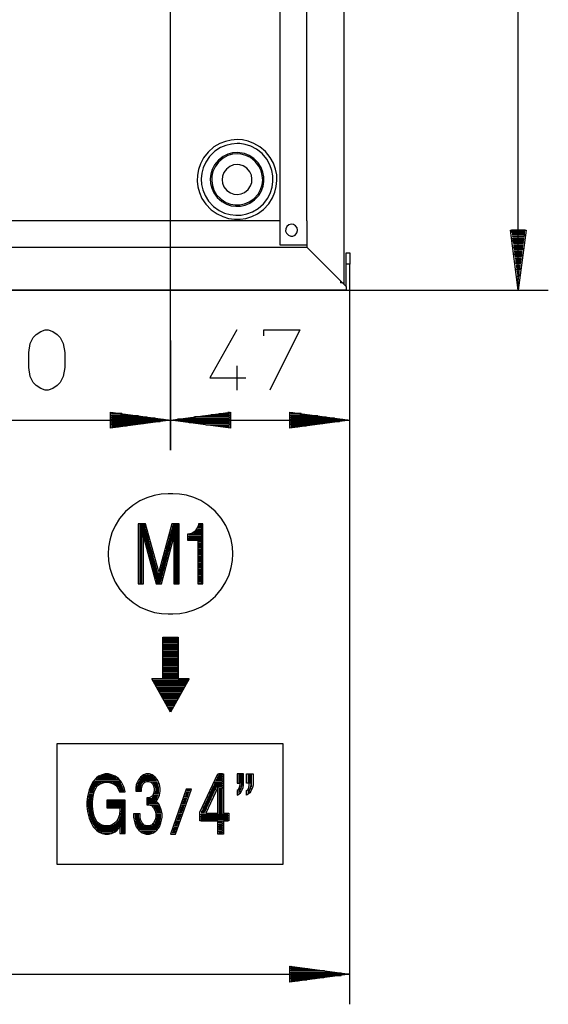
# Model space of a CAD drawing. Extents: x 6 to 342, y 30 to 267.
# Drawn here: x 109 to 145, y 30 to 98 of the extents above; entities that cross this region are included whole.
import ezdxf

# ---------------------------------------------------------------- set-up
doc = ezdxf.new("R2010")
doc.units = 0
doc.header["$MEASUREMENT"] = 0
doc.layers.add('LIVELLO_1_0', color=160, linetype='CONTINUOUS')

msp = doc.modelspace()

# ---------------------------------------------------------------- linework, layer by layer
at = {"layer": 'LIVELLO_1_0', "color": 7}
for p, q in [((143.094797, 79.558968), (143.094797, 222.677881)), ((131.033518, 80.083312), (131.033518, 220.857837)), ((126.60657, 82.689871), (126.60657, 219.562309)), ((128.442117, 84.371077), (128.442117, 214.487683)), ((119.002555, 76.072876), (119.002555, 102.879853)), ((126.60657, 84.371077), (19.147668, 84.371077)), ((128.442117, 84.371077), (128.442117, 82.689871)), ((143.572976, 83.7234), (142.632121, 83.7234)), ((142.663127, 83.491889), (143.542315, 83.491889)), ((143.511309, 83.260723), (142.693788, 83.260723)), ((128.442117, 82.689871), (126.60657, 82.689871)), ((128.442117, 82.689871), (128.442117, 82.551034)), ((143.449642, 82.797702), (142.755455, 82.797702)), ((142.755455, 82.720532), (143.434484, 82.720532)), ((143.434484, 82.643707), (142.770958, 82.643707)), ((106.709766, 82.551034), (128.442117, 82.551034)), ((128.442117, 82.551034), (130.771346, 80.206302)), ((143.387975, 82.335026), (142.817122, 82.335026)), ((142.817122, 82.257856), (143.372472, 82.257856)), ((143.372472, 82.180686), (142.83297, 82.180686)), ((131.172011, 79.820795), (131.172011, 81.379012)), ((131.434182, 79.558968), (131.434182, 81.379012)), ((131.434182, 30.07844), (131.434182, 81.379012)), ((131.434182, 68.484364), (131.434182, 81.379012)), ((143.326308, 81.87235), (142.879134, 81.87235)), ((142.879134, 81.79518), (143.310805, 81.79518)), ((143.310805, 81.718009), (142.894637, 81.718009)), ((142.894637, 81.641184), (143.295302, 81.641184)), ((142.940457, 81.332503), (143.249137, 81.332503)), ((143.249137, 81.255333), (142.956304, 81.255333)), ((142.956304, 81.178163), (143.233634, 81.178163)), ((143.002469, 80.869827), (143.18747, 80.869827)), ((143.18747, 80.792657), (143.017971, 80.792657)), ((143.017971, 80.715831), (143.171967, 80.715831)), ((130.771346, 80.206302), (130.909839, 80.083312)), ((130.909839, 80.083312), (130.771346, 80.083312)), ((130.909839, 80.083312), (131.033518, 80.083312)), ((131.172011, 79.820795), (130.909839, 80.083312)), ((131.033518, 79.959977), (131.033518, 80.083312)), ((143.064136, 80.407151), (143.125803, 80.407151)), ((143.125803, 80.32998), (143.079294, 80.32998)), ((143.079294, 80.25281), (143.1103, 80.25281)), ((131.172011, 79.558968), (14.597731, 79.558968)), ((14.597731, 79.558968), (145.177357, 79.558968)), ((131.172011, 79.820795), (131.172011, 79.558968)), ((131.172011, 79.558968), (131.434182, 79.558968)), ((119.002555, 68.484364), (119.002555, 76.072876)), ((119.002555, 76.072876), (119.002555, 68.484364)), ((123.599002, 74.314499), (123.599002, 72.648796)), ((97.918054, 70.56658), (119.002555, 70.56658)), ((119.002555, 70.56658), (131.434182, 70.56658)), ((114.915294, 70.165571), (115.963981, 70.165571)), ((114.915294, 70.088401), (115.393473, 70.088401)), ((123.090161, 70.165571), (122.04113, 70.165571)), ((123.090161, 70.088401), (122.611982, 70.088401)), ((127.346921, 70.165571), (128.395608, 70.165571)), ((127.346921, 70.088401), (127.8251, 70.088401)), ((119.156896, 65.460948), (118.84856, 65.460948)), ((117.198014, 63.379077), (116.843169, 63.379077)), ((117.213517, 63.301907), (116.843169, 63.301907)), ((117.244179, 63.224737), (116.843169, 63.224737)), ((117.260026, 63.147567), (116.843169, 63.147567)), ((117.275184, 63.070741), (116.843169, 63.070741)), ((117.305846, 62.993571), (116.843169, 62.993571)), ((117.321349, 62.916401), (116.843169, 62.916401)), ((117.35201, 62.839231), (116.843169, 62.839231)), ((119.018058, 62.839231), (119.526899, 62.839231)), ((119.04872, 62.916401), (119.526899, 62.916401)), ((119.064567, 62.993571), (119.526899, 62.993571)), ((119.095228, 63.070741), (119.526899, 63.070741)), ((119.110731, 63.147567), (119.526899, 63.147567)), ((119.12589, 63.224737), (119.526899, 63.224737)), ((119.156896, 63.301907), (119.526899, 63.301907)), ((119.172399, 63.379077), (119.526899, 63.379077)), ((117.367858, 62.762061), (116.843169, 62.762061)), ((117.38336, 62.68489), (116.843169, 62.68489)), ((117.414022, 62.60772), (116.843169, 62.60772)), ((117.429525, 62.530895), (116.843169, 62.530895)), ((117.444683, 62.45338), (116.843169, 62.45338)), ((117.044019, 62.376554), (116.843169, 62.376554)), ((117.044019, 62.299384), (116.843169, 62.299384)), ((117.044019, 62.222214), (116.843169, 62.222214)), ((117.044019, 62.145044), (116.843169, 62.145044)), ((117.213517, 62.376554), (117.475689, 62.376554)), ((117.244179, 62.299384), (117.491192, 62.299384)), ((117.260026, 62.222214), (117.50635, 62.222214)), ((117.275184, 62.145044), (117.537356, 62.145044)), ((118.833057, 62.145044), (119.079725, 62.145044)), ((118.863718, 62.222214), (119.095228, 62.222214)), ((118.879221, 62.299384), (119.110731, 62.299384)), ((118.894724, 62.376554), (119.141393, 62.376554)), ((118.925385, 62.45338), (119.526899, 62.45338)), ((118.940888, 62.530895), (119.526899, 62.530895)), ((118.956391, 62.60772), (119.526899, 62.60772)), ((118.987397, 62.68489), (119.526899, 62.68489)), ((119.002555, 62.762061), (119.526899, 62.762061)), ((119.310891, 62.376554), (119.526899, 62.376554)), ((119.310891, 62.299384), (119.526899, 62.299384)), ((119.310891, 62.222214), (119.526899, 62.222214)), ((119.310891, 62.145044), (119.526899, 62.145044)), ((117.044019, 62.067874), (116.843169, 62.067874)), ((117.044019, 61.990704), (116.843169, 61.990704)), ((117.044019, 61.913534), (116.843169, 61.913534)), ((117.044019, 61.836708), (116.843169, 61.836708)), ((117.044019, 61.759193), (116.843169, 61.759193)), ((117.044019, 61.682368), (116.843169, 61.682368)), ((117.044019, 61.605197), (116.843169, 61.605197)), ((117.044019, 61.528027), (116.843169, 61.528027)), ((117.044019, 61.450857), (116.843169, 61.450857)), ((117.305846, 62.067874), (117.552859, 62.067874)), ((117.321349, 61.990704), (117.583521, 61.990704)), ((117.336852, 61.913534), (117.599023, 61.913534)), ((117.367858, 61.836708), (117.614526, 61.836708)), ((117.38336, 61.759193), (117.645532, 61.759193)), ((117.414022, 61.682368), (117.660691, 61.682368)), ((117.429525, 61.605197), (117.676194, 61.605197)), ((117.444683, 61.528027), (117.707199, 61.528027)), ((117.475689, 61.450857), (117.722358, 61.450857)), ((118.647711, 61.450857), (118.894724, 61.450857)), ((118.663213, 61.528027), (118.910227, 61.528027)), ((118.694219, 61.605197), (118.925385, 61.605197)), ((118.709378, 61.682368), (118.956391, 61.682368)), ((118.724881, 61.759193), (118.971894, 61.759193)), ((118.755887, 61.836708), (118.987397, 61.836708)), ((118.771389, 61.913534), (119.018058, 61.913534)), ((118.786892, 61.990704), (119.033217, 61.990704)), ((118.817554, 62.067874), (119.04872, 62.067874)), ((119.310891, 62.067874), (119.526899, 62.067874)), ((119.310891, 61.990704), (119.526899, 61.990704)), ((119.310891, 61.913534), (119.526899, 61.913534)), ((119.310891, 61.836708), (119.526899, 61.836708)), ((119.310891, 61.759193), (119.526899, 61.759193)), ((119.310891, 61.682368), (119.526899, 61.682368)), ((119.310891, 61.605197), (119.526899, 61.605197)), ((119.310891, 61.528027), (119.526899, 61.528027)), ((119.310891, 61.450857), (119.526899, 61.450857)), ((117.044019, 61.373687), (116.843169, 61.373687)), ((117.044019, 61.296861), (116.843169, 61.296861)), ((117.044019, 61.219347), (116.843169, 61.219347)), ((117.044019, 61.142521), (116.843169, 61.142521)), ((117.044019, 61.065351), (116.843169, 61.065351)), ((117.044019, 60.988181), (116.843169, 60.988181)), ((117.044019, 60.911355), (116.843169, 60.911355)), ((117.044019, 60.833841), (116.843169, 60.833841)), ((117.044019, 60.757015), (116.843169, 60.757015)), ((117.491192, 61.373687), (117.753364, 61.373687)), ((117.50635, 61.296861), (117.768867, 61.296861)), ((117.537356, 61.219347), (117.784025, 61.219347)), ((117.552859, 61.142521), (117.815031, 61.142521)), ((117.568018, 61.065351), (117.830534, 61.065351)), ((117.599023, 60.988181), (117.845692, 60.988181)), ((117.614526, 60.911355), (117.876698, 60.911355)), ((117.630029, 60.833841), (117.891857, 60.833841)), ((117.660691, 60.757015), (117.907359, 60.757015)), ((118.463053, 60.757015), (118.709378, 60.757015)), ((118.478212, 60.833841), (118.724881, 60.833841)), ((118.49337, 60.911355), (118.740384, 60.911355)), ((118.524721, 60.988181), (118.771389, 60.988181)), ((118.539879, 61.065351), (118.786892, 61.065351)), ((118.555382, 61.142521), (118.802051, 61.142521)), ((118.586043, 61.219347), (118.833057, 61.219347)), ((118.601546, 61.296861), (118.84856, 61.296861)), ((118.617049, 61.373687), (118.863718, 61.373687)), ((119.310891, 61.373687), (119.526899, 61.373687)), ((119.310891, 61.296861), (119.526899, 61.296861)), ((119.310891, 61.219347), (119.526899, 61.219347)), ((119.310891, 61.142521), (119.526899, 61.142521)), ((119.310891, 61.065351), (119.526899, 61.065351)), ((119.310891, 60.988181), (119.526899, 60.988181)), ((119.310891, 60.911355), (119.526899, 60.911355)), ((119.310891, 60.833841), (119.526899, 60.833841)), ((119.310891, 60.757015), (119.526899, 60.757015)), ((117.044019, 60.679845), (116.843169, 60.679845)), ((117.044019, 60.602675), (116.843169, 60.602675)), ((117.044019, 60.525849), (116.843169, 60.525849)), ((117.044019, 60.448334), (116.843169, 60.448334)), ((117.044019, 60.371509), (116.843169, 60.371509)), ((117.044019, 60.294339), (116.843169, 60.294339)), ((117.044019, 60.217169), (116.843169, 60.217169)), ((117.044019, 60.139998), (116.843169, 60.139998)), ((117.044019, 60.062828), (116.843169, 60.062828)), ((117.676194, 60.679845), (117.938365, 60.679845)), ((117.707199, 60.602675), (117.953524, 60.602675)), ((117.722358, 60.525849), (117.984874, 60.525849)), ((117.737861, 60.448334), (118.000033, 60.448334)), ((117.768867, 60.371509), (118.015535, 60.371509)), ((117.784025, 60.294339), (118.046197, 60.294339)), ((117.799528, 60.217169), (118.0617, 60.217169)), ((117.830534, 60.139998), (118.077203, 60.139998)), ((117.845692, 60.062828), (118.107864, 60.062828)), ((118.262204, 60.062828), (118.524721, 60.062828)), ((118.29321, 60.139998), (118.539879, 60.139998)), ((118.308713, 60.217169), (118.555382, 60.217169)), ((118.323872, 60.294339), (118.586043, 60.294339)), ((118.354877, 60.371509), (118.601546, 60.371509)), ((118.37038, 60.448334), (118.617049, 60.448334)), ((118.385539, 60.525849), (118.647711, 60.525849)), ((118.416545, 60.602675), (118.663213, 60.602675)), ((118.431703, 60.679845), (118.679061, 60.679845)), ((119.310891, 60.679845), (119.526899, 60.679845)), ((119.310891, 60.602675), (119.526899, 60.602675)), ((119.310891, 60.525849), (119.526899, 60.525849)), ((119.310891, 60.448334), (119.526899, 60.448334)), ((119.310891, 60.371509), (119.526899, 60.371509)), ((119.310891, 60.294339), (119.526899, 60.294339)), ((119.310891, 60.217169), (119.526899, 60.217169)), ((119.310891, 60.139998), (119.526899, 60.139998)), ((119.310891, 60.062828), (119.526899, 60.062828)), ((117.044019, 59.986003), (116.843169, 59.986003)), ((117.044019, 59.908488), (116.843169, 59.908488)), ((117.044019, 59.831662), (116.843169, 59.831662)), ((117.044019, 59.754492), (116.843169, 59.754492)), ((117.044019, 59.677322), (116.843169, 59.677322)), ((117.044019, 59.600152), (116.843169, 59.600152)), ((117.044019, 59.522982), (116.843169, 59.522982)), ((117.044019, 59.446156), (116.843169, 59.446156)), ((117.044019, 59.368641), (116.843169, 59.368641)), ((117.86154, 59.986003), (118.49337, 59.986003)), ((117.891857, 59.908488), (118.478212, 59.908488)), ((117.907359, 59.831662), (118.463053, 59.831662)), ((117.923207, 59.754492), (118.431703, 59.754492)), ((117.953524, 59.677322), (118.416545, 59.677322)), ((117.969371, 59.600152), (118.401042, 59.600152)), ((118.000033, 59.522982), (118.37038, 59.522982)), ((118.015535, 59.446156), (118.354877, 59.446156)), ((118.031038, 59.368641), (118.339374, 59.368641)), ((119.310891, 59.986003), (119.526899, 59.986003)), ((119.310891, 59.908488), (119.526899, 59.908488)), ((119.310891, 59.831662), (119.526899, 59.831662)), ((119.310891, 59.754492), (119.526899, 59.754492)), ((119.310891, 59.677322), (119.526899, 59.677322)), ((119.310891, 59.600152), (119.526899, 59.600152)), ((119.310891, 59.522982), (119.526899, 59.522982)), ((119.310891, 59.446156), (119.526899, 59.446156)), ((119.310891, 59.368641), (119.526899, 59.368641)), ((117.044019, 59.291816), (116.843169, 59.291816)), ((116.843169, 59.214301), (117.044019, 59.214301)), ((118.0617, 59.291816), (118.308713, 59.291816)), ((118.077203, 59.214301), (118.29321, 59.214301)), ((119.310891, 59.291816), (119.526899, 59.291816)), ((119.310891, 59.214301), (119.526899, 59.214301)), ((118.84856, 57.132086), (119.156896, 57.132086)), ((118.478212, 52.64416), (117.707199, 52.64416)), ((120.282753, 52.628312), (117.722358, 52.628312)), ((117.753364, 52.551487), (120.252091, 52.551487)), ((120.205927, 52.474316), (117.799528, 52.474316)), ((117.845692, 52.397146), (120.159418, 52.397146)), ((120.113254, 52.319976), (117.891857, 52.319976)), ((117.923207, 52.242806), (120.082248, 52.242806)), ((120.036084, 52.16598), (117.969371, 52.16598)), ((118.015535, 52.088466), (119.98992, 52.088466)), ((119.943411, 52.01164), (118.0617, 52.01164)), ((118.107864, 51.93447), (119.897247, 51.93447)), ((119.866241, 51.8573), (118.13887, 51.8573)), ((118.185034, 51.78013), (119.820076, 51.78013)), ((119.773912, 51.70296), (118.231543, 51.70296)), ((118.277707, 51.625789), (119.727403, 51.625789)), ((119.696742, 51.548964), (118.308713, 51.548964)), ((118.354877, 51.471449), (119.650578, 51.471449)), ((119.604414, 51.394623), (118.401042, 51.394623)), ((118.447206, 51.317453), (119.557905, 51.317453)), ((119.51174, 51.240283), (118.49337, 51.240283)), ((118.524721, 51.163113), (119.480735, 51.163113)), ((119.43457, 51.085943), (118.570885, 51.085943)), ((118.617049, 51.009117), (119.388406, 51.009117)), ((119.341897, 50.931603), (118.663213, 50.931603)), ((118.709378, 50.854777), (119.295733, 50.854777)), ((119.264727, 50.777607), (118.740384, 50.777607)), ((118.786892, 50.700437), (119.218563, 50.700437)), ((119.172399, 50.623611), (118.833057, 50.623611)), ((118.879221, 50.546096), (119.12589, 50.546096)), ((119.095228, 50.469271), (118.910227, 50.469271)), ((118.956391, 50.391756), (119.04872, 50.391756)), ((115.239133, 45.780151), (113.943777, 45.780151)), ((114.036106, 45.857322), (115.146804, 45.857322)), ((114.976961, 45.934492), (114.205949, 45.934492)), ((114.437115, 46.011662), (114.745795, 46.011662)), ((117.938365, 45.733987), (116.935843, 45.733987)), ((116.982007, 45.811157), (117.876698, 45.811157)), ((117.784025, 45.887983), (117.07468, 45.887983)), ((117.182511, 45.965498), (117.676194, 45.965498)), ((117.321349, 46.042323), (117.305846, 46.042323)), ((117.398519, 46.042323), (117.460186, 46.042323)), ((117.537356, 46.042323), (117.552859, 46.042323)), ((123.984508, 46.042323), (123.706833, 46.042323)), ((123.984508, 45.965498), (123.706833, 45.965498)), ((123.984508, 45.887983), (123.706833, 45.887983)), ((123.984508, 45.811157), (123.706833, 45.811157)), ((123.984508, 45.733987), (123.706833, 45.733987)), ((124.354856, 46.042323), (124.647689, 46.042323)), ((124.354856, 45.965498), (124.647689, 45.965498)), ((124.354856, 45.887983), (124.647689, 45.887983)), ((124.354856, 45.811157), (124.647689, 45.811157)), ((124.354856, 45.733987), (124.647689, 45.733987)), ((113.758431, 45.086309), (113.496259, 45.086309)), ((113.820098, 45.163135), (113.526921, 45.163135)), ((113.897268, 45.240649), (113.573429, 45.240649)), ((114.020603, 45.317475), (113.604091, 45.317475)), ((114.174943, 45.394645), (113.650255, 45.394645)), ((115.532311, 45.471815), (113.696764, 45.471815)), ((113.758431, 45.548641), (115.470643, 45.548641)), ((115.393473, 45.626156), (113.820098, 45.626156)), ((113.881765, 45.702981), (115.331462, 45.702981)), ((115.007623, 45.394645), (115.562972, 45.394645)), ((115.161963, 45.317475), (115.609136, 45.317475)), ((115.285297, 45.240649), (115.640142, 45.240649)), ((115.362467, 45.163135), (115.686651, 45.163135)), ((115.424135, 45.086309), (115.717312, 45.086309)), ((116.935843, 45.11697), (116.673671, 45.11697)), ((116.92034, 45.0398), (116.673671, 45.0398)), ((116.951345, 45.194141), (116.689174, 45.194141)), ((116.982007, 45.271311), (116.704332, 45.271311)), ((117.013013, 45.348481), (116.719835, 45.348481)), ((117.090183, 45.425307), (116.765999, 45.425307)), ((117.244179, 45.502477), (116.797005, 45.502477)), ((118.031038, 45.579647), (116.843169, 45.579647)), ((116.874175, 45.656817), (117.984874, 45.656817)), ((117.614526, 45.502477), (118.0617, 45.502477)), ((117.768867, 45.425307), (118.107864, 45.425307)), ((117.830534, 45.348481), (118.13887, 45.348481)), ((117.876698, 45.271311), (118.154373, 45.271311)), ((117.907359, 45.194141), (118.169876, 45.194141)), ((117.938365, 45.11697), (118.185034, 45.11697)), ((117.953524, 45.0398), (118.200537, 45.0398)), ((122.164464, 45.0398), (121.887134, 45.0398)), ((123.984508, 45.656817), (123.706833, 45.656817)), ((123.984508, 45.579647), (123.706833, 45.579647)), ((123.984508, 45.502477), (123.706833, 45.502477)), ((123.984508, 45.425307), (123.706833, 45.425307)), ((123.922841, 45.0398), (123.815009, 45.0398)), ((123.953847, 45.11697), (123.846015, 45.11697)), ((123.96935, 45.194141), (123.876676, 45.194141)), ((123.984508, 45.348481), (123.891835, 45.348481)), ((123.984508, 45.271311), (123.891835, 45.271311)), ((124.354856, 45.656817), (124.647689, 45.656817)), ((124.354856, 45.579647), (124.647689, 45.579647)), ((124.354856, 45.502477), (124.647689, 45.502477)), ((124.354856, 45.425307), (124.647689, 45.425307)), ((124.477846, 45.0398), (124.586022, 45.0398)), ((124.509196, 45.11697), (124.601525, 45.11697)), ((124.524354, 45.194141), (124.632186, 45.194141)), ((124.539857, 45.348481), (124.647689, 45.348481)), ((124.539857, 45.271311), (124.647689, 45.271311)), ((113.326416, 44.469293), (113.573429, 44.469293)), ((113.588588, 44.546463), (113.342263, 44.546463)), ((113.357422, 44.623633), (113.604091, 44.623633)), ((113.619938, 44.700458), (113.37258, 44.700458)), ((113.403931, 44.777629), (113.635097, 44.777629)), ((113.666102, 44.854799), (113.419089, 44.854799)), ((113.696764, 44.931969), (113.434248, 44.931969)), ((113.72777, 45.009139), (113.465598, 45.009139)), ((115.455141, 45.009139), (115.732815, 45.009139)), ((115.485802, 44.931969), (115.763477, 44.931969)), ((115.516808, 44.854799), (115.778979, 44.854799)), ((116.92034, 44.96263), (116.673671, 44.96263)), ((116.92034, 44.88546), (116.673671, 44.88546)), ((117.645532, 44.423128), (117.630029, 44.423128)), ((117.722358, 44.423128), (118.077203, 44.423128)), ((118.123367, 44.499954), (117.799528, 44.499954)), ((117.845692, 44.577124), (118.154373, 44.577124)), ((118.169876, 44.654294), (117.891857, 44.654294)), ((117.923207, 44.73112), (118.185034, 44.73112)), ((118.200537, 44.808634), (117.938365, 44.808634)), ((117.953524, 44.96263), (118.200537, 44.96263)), ((117.953524, 44.88546), (118.200537, 44.88546)), ((120.174577, 44.423128), (119.974417, 44.423128)), ((120.005078, 44.499954), (120.205927, 44.499954)), ((120.236589, 44.577124), (120.036084, 44.577124)), ((120.051587, 44.654294), (120.252091, 44.654294)), ((120.282753, 44.73112), (120.082248, 44.73112)), ((120.113254, 44.808634), (120.313759, 44.808634)), ((120.34442, 44.88546), (120.143915, 44.88546)), ((120.159418, 44.96263), (120.359923, 44.96263)), ((121.871286, 44.423128), (121.593612, 44.423128)), ((121.917795, 44.499954), (121.624618, 44.499954)), ((121.948801, 44.577124), (121.671126, 44.577124)), ((121.979462, 44.654294), (121.701788, 44.654294)), ((122.025627, 44.73112), (121.732794, 44.73112)), ((122.056632, 44.808634), (121.778958, 44.808634)), ((122.087638, 44.88546), (121.809619, 44.88546)), ((122.133458, 44.96263), (121.840625, 44.96263)), ((122.349466, 44.96263), (122.596479, 44.96263)), ((122.349466, 44.88546), (122.596479, 44.88546)), ((122.349466, 44.808634), (122.596479, 44.808634)), ((122.349466, 44.73112), (122.596479, 44.73112)), ((122.349466, 44.654294), (122.596479, 44.654294)), ((122.349466, 44.577124), (122.596479, 44.577124)), ((122.349466, 44.499954), (122.596479, 44.499954)), ((122.349466, 44.423128), (122.596479, 44.423128)), ((123.861174, 44.88546), (123.706833, 44.88546)), ((123.830168, 44.808634), (123.706833, 44.808634)), ((123.7685, 44.73112), (123.706833, 44.73112)), ((123.891835, 44.96263), (123.7685, 44.96263)), ((124.354856, 44.88546), (124.509196, 44.88546)), ((124.354856, 44.808634), (124.477846, 44.808634)), ((124.354856, 44.73112), (124.416523, 44.73112)), ((124.432026, 44.96263), (124.55536, 44.96263)), ((113.526921, 44.160612), (113.280252, 44.160612)), ((113.526921, 44.083786), (113.280252, 44.083786)), ((113.526921, 44.006616), (113.280252, 44.006616)), ((113.526921, 43.929446), (113.280252, 43.929446)), ((113.526921, 43.852276), (113.280252, 43.852276)), ((113.526921, 43.775106), (113.280252, 43.775106)), ((113.542424, 44.237782), (113.295755, 44.237782)), ((113.542424, 43.697936), (113.295755, 43.697936)), ((114.668281, 44.160612), (115.794482, 44.160612)), ((114.668281, 44.083786), (115.794482, 44.083786)), ((114.668281, 44.006616), (115.794482, 44.006616)), ((114.668281, 43.929446), (115.794482, 43.929446)), ((114.668281, 43.852276), (115.794482, 43.852276)), ((114.668281, 43.775106), (115.794482, 43.775106)), ((114.668281, 43.697936), (115.424135, 43.697936)), ((115.794482, 43.697936), (114.668281, 43.697936)), ((117.614526, 43.883282), (118.154373, 43.883282)), ((118.185034, 43.805767), (117.815031, 43.805767)), ((117.876698, 43.728942), (118.21604, 43.728942)), ((119.727403, 43.728942), (119.928252, 43.728942)), ((119.958914, 43.805767), (119.758409, 43.805767)), ((119.789071, 43.883282), (119.98992, 43.883282)), ((120.005078, 43.960107), (119.804574, 43.960107)), ((119.835579, 44.037278), (120.036084, 44.037278)), ((120.066745, 44.114448), (119.866241, 44.114448)), ((119.897247, 44.191618), (120.097751, 44.191618)), ((120.113254, 44.268788), (119.912405, 44.268788)), ((119.943411, 44.345614), (120.143915, 44.345614)), ((121.547792, 43.728942), (121.269773, 43.728942)), ((121.593612, 43.805767), (121.316281, 43.805767)), ((121.624618, 43.883282), (121.347287, 43.883282)), ((121.655623, 43.960107), (121.377949, 43.960107)), ((121.701788, 44.037278), (121.424113, 44.037278)), ((121.732794, 44.114448), (121.455119, 44.114448)), ((121.763455, 44.191618), (121.48578, 44.191618)), ((121.809619, 44.268788), (121.531944, 44.268788)), ((121.840625, 44.345614), (121.56295, 44.345614)), ((122.349466, 44.345614), (122.596479, 44.345614)), ((122.349466, 44.268788), (122.596479, 44.268788)), ((122.349466, 44.191618), (122.596479, 44.191618)), ((122.349466, 44.114448), (122.596479, 44.114448)), ((122.349466, 44.037278), (122.596479, 44.037278)), ((122.349466, 43.960107), (122.596479, 43.960107)), ((122.349466, 43.883282), (122.596479, 43.883282)), ((122.349466, 43.805767), (122.596479, 43.805767)), ((122.349466, 43.728942), (122.596479, 43.728942)), ((113.542424, 43.620766), (113.295755, 43.620766)), ((113.557926, 43.543595), (113.311258, 43.543595)), ((113.573429, 43.466425), (113.326416, 43.466425)), ((113.588588, 43.3896), (113.342263, 43.3896)), ((113.604091, 43.312429), (113.357422, 43.312429)), ((113.619938, 43.235259), (113.37258, 43.235259)), ((113.635097, 43.158089), (113.388428, 43.158089)), ((113.650255, 43.080919), (113.403931, 43.080919)), ((113.681261, 43.003749), (113.434248, 43.003749)), ((115.470643, 43.003749), (115.794482, 43.003749)), ((115.501305, 43.080919), (115.794482, 43.080919)), ((115.532311, 43.158089), (115.794482, 43.158089)), ((115.547469, 43.312429), (115.794482, 43.312429)), ((115.547469, 43.235259), (115.794482, 43.235259)), ((115.562972, 43.466425), (115.794482, 43.466425)), ((115.562972, 43.3896), (115.794482, 43.3896)), ((115.578475, 43.620766), (115.794482, 43.620766)), ((115.578475, 43.543595), (115.794482, 43.543595)), ((116.812508, 43.266265), (116.519331, 43.266265)), ((116.812508, 43.189095), (116.519331, 43.189095)), ((116.812508, 43.111925), (116.519331, 43.111925)), ((116.812508, 43.034755), (116.519331, 43.034755)), ((118.262204, 43.651771), (117.923207, 43.651771)), ((117.969371, 43.574601), (118.277707, 43.574601)), ((118.29321, 43.497431), (118.000033, 43.497431)), ((118.031038, 43.420261), (118.308713, 43.420261)), ((118.323872, 43.343091), (118.046197, 43.343091)), ((118.0617, 43.266265), (118.339374, 43.266265)), ((118.0617, 43.189095), (118.339374, 43.189095)), ((118.0617, 43.111925), (118.339374, 43.111925)), ((118.0617, 43.034755), (118.339374, 43.034755)), ((119.681239, 43.034755), (119.480735, 43.034755)), ((119.51174, 43.111925), (119.712245, 43.111925)), ((119.742906, 43.189095), (119.542402, 43.189095)), ((119.573408, 43.266265), (119.773912, 43.266265)), ((119.789071, 43.343091), (119.588911, 43.343091)), ((119.619572, 43.420261), (119.820076, 43.420261)), ((119.850738, 43.497431), (119.650578, 43.497431)), ((119.681239, 43.574601), (119.881744, 43.574601)), ((119.897247, 43.651771), (119.696742, 43.651771)), ((121.362446, 43.343091), (121.115777, 43.343091)), ((121.40861, 43.420261), (121.13128, 43.420261)), ((121.439616, 43.497431), (121.161941, 43.497431)), ((121.48578, 43.574601), (121.208105, 43.574601)), ((121.516786, 43.651771), (121.239111, 43.651771)), ((122.349466, 43.651771), (122.596479, 43.651771)), ((122.349466, 43.574601), (122.596479, 43.574601)), ((122.349466, 43.497431), (122.596479, 43.497431)), ((122.349466, 43.420261), (122.596479, 43.420261)), ((122.349466, 43.343091), (122.596479, 43.343091)), ((113.712267, 42.926579), (113.450095, 42.926579)), ((113.758431, 42.849753), (113.480756, 42.849753)), ((113.804595, 42.772238), (113.526921, 42.772238)), ((113.866262, 42.695413), (113.557926, 42.695413)), ((113.958936, 42.618243), (113.588588, 42.618243)), ((114.097773, 42.541073), (113.635097, 42.541073)), ((113.681261, 42.464247), (114.359945, 42.464247)), ((115.362467, 42.309907), (113.789437, 42.309907)), ((114.822621, 42.464247), (115.794482, 42.464247)), ((115.069634, 42.541073), (115.794482, 42.541073)), ((115.192969, 42.618243), (115.794482, 42.618243)), ((115.270139, 42.695413), (115.794482, 42.695413)), ((115.347309, 42.772238), (115.794482, 42.772238)), ((115.393473, 42.849753), (115.794482, 42.849753)), ((115.439638, 42.926579), (115.794482, 42.926579)), ((116.828011, 42.957585), (116.534833, 42.957585)), ((116.843169, 42.880414), (116.549992, 42.880414)), ((116.874175, 42.803244), (116.565839, 42.803244)), ((116.904837, 42.726419), (116.580998, 42.726419)), ((116.951345, 42.648904), (116.596501, 42.648904)), ((117.028516, 42.572078), (116.627507, 42.572078)), ((117.120844, 42.494908), (116.658168, 42.494908)), ((116.689174, 42.417738), (118.169876, 42.417738)), ((118.123367, 42.340913), (116.735338, 42.340913)), ((117.676194, 42.494908), (117.691352, 42.494908)), ((117.768867, 42.494908), (118.200537, 42.494908)), ((117.830534, 42.572078), (118.231543, 42.572078)), ((117.907359, 42.648904), (118.262204, 42.648904)), ((117.938365, 42.726419), (118.277707, 42.726419)), ((117.984874, 42.803244), (118.29321, 42.803244)), ((118.015535, 42.880414), (118.308713, 42.880414)), ((118.031038, 42.957585), (118.323872, 42.957585)), ((119.249224, 42.340913), (119.450073, 42.340913)), ((119.465232, 42.417738), (119.264727, 42.417738)), ((119.295733, 42.494908), (119.496238, 42.494908)), ((119.526899, 42.572078), (119.326739, 42.572078)), ((119.3574, 42.648904), (119.557905, 42.648904)), ((119.573408, 42.726419), (119.372903, 42.726419)), ((119.403564, 42.803244), (119.604414, 42.803244)), ((119.63473, 42.880414), (119.43457, 42.880414)), ((119.465232, 42.957585), (119.666081, 42.957585)), ((115.301145, 42.232737), (113.866262, 42.232737)), ((115.254636, 42.155566), (113.928274, 42.155566)), ((115.161963, 42.078396), (114.020603, 42.078396)), ((115.038628, 42.001226), (114.143937, 42.001226)), ((114.329283, 41.9244), (114.853627, 41.9244)), ((115.578475, 42.232737), (115.794482, 42.232737)), ((115.578475, 42.155566), (115.794482, 42.155566)), ((115.578475, 42.078396), (115.794482, 42.078396)), ((115.578475, 42.001226), (115.794482, 42.001226)), ((116.797005, 42.263398), (118.0617, 42.263398)), ((118.000033, 42.186572), (116.858672, 42.186572)), ((116.92034, 42.109058), (117.938365, 42.109058)), ((117.830534, 42.032232), (117.028516, 42.032232)), ((117.136347, 41.955062), (117.722358, 41.955062)), ((119.079725, 41.877892), (119.28023, 41.877892)), ((119.079725, 41.877892), (119.28023, 41.877892)), ((119.310891, 41.955062), (119.110731, 41.955062)), ((119.141393, 42.032232), (119.341897, 42.032232)), ((119.3574, 42.109058), (119.156896, 42.109058)), ((119.187557, 42.186572), (119.388406, 42.186572)), ((119.418723, 42.263398), (119.218563, 42.263398)), ((14.335387, 32.160655), (131.434182, 32.160655)), ((127.362424, 32.700502), (127.346921, 32.700502)), ((131.357357, 32.160655), (127.346921, 32.160655)), ((127.346921, 31.775149), (128.442117, 31.775149)), ((127.346921, 31.698324), (127.840603, 31.698324))]:
    msp.add_line(p, q, dxfattribs=at)
for points in [[(123.614505, 90.000708), (123.213496, 89.970047), (122.812486, 89.877374), (122.411133, 89.723033), (122.010124, 89.491867), (121.609115, 89.137023), (121.28562, 88.736013), (121.069268, 88.335004), (120.946278, 87.933995), (120.868764, 87.532986), (120.853605, 87.131977), (120.899769, 86.730968), (121.007601, 86.329959), (121.177444, 85.92895), (121.439616, 85.527941), (121.825122, 85.126931), (122.226131, 84.849257), (122.62714, 84.663911), (123.028149, 84.540576), (123.429503, 84.479253), (123.830168, 84.479253), (124.231521, 84.540576), (124.632186, 84.663911), (125.033539, 84.86476), (125.434549, 85.157593), (125.804896, 85.558946), (126.066724, 85.959611), (126.236567, 86.360965), (126.328895, 86.761974), (126.37506, 87.162638), (126.359901, 87.563647), (126.282731, 87.965001), (126.143894, 88.365666), (125.912728, 88.767019), (125.588889, 89.168028), (125.187535, 89.507026), (124.786526, 89.738536), (124.385517, 89.892532), (123.984508, 89.98555), (123.614505, 90.000708), (123.614505, 90.000708)], [(123.614505, 89.723033), (123.228654, 89.692372), (122.843148, 89.599699), (122.457642, 89.445359), (122.072135, 89.19869), (121.701788, 88.828687), (121.439616, 88.44318), (121.269773, 88.05733), (121.161941, 87.671823), (121.13128, 87.286317), (121.146438, 86.900467), (121.239111, 86.51496), (121.393452, 86.129454), (121.624618, 85.743604), (121.979462, 85.358097), (122.364969, 85.095926), (122.750475, 84.910924), (123.136325, 84.803092), (123.521832, 84.756584), (123.907682, 84.772087), (124.293188, 84.849257), (124.678695, 84.988094), (125.064201, 85.21926), (125.449707, 85.558946), (125.742885, 85.944453), (125.927886, 86.329959), (126.051221, 86.715465), (126.097729, 87.100971), (126.082227, 87.486477), (126.020559, 87.872328), (125.881722, 88.257834), (125.665715, 88.643685), (125.341876, 89.029191), (124.956369, 89.337527), (124.570863, 89.538032), (124.185012, 89.661366), (123.799506, 89.723033), (123.614505, 89.723033), (123.614505, 89.723033)], [(123.614505, 89.106361), (123.290321, 89.075355), (122.966482, 88.982682), (122.642643, 88.828687), (122.318804, 88.566515), (122.056632, 88.257834), (121.887134, 87.933995), (121.794461, 87.610156), (121.747952, 87.286317), (121.778958, 86.962478), (121.856128, 86.638295), (121.994965, 86.314456), (122.241634, 85.990617), (122.550315, 85.712942), (122.874154, 85.527941), (123.197993, 85.419765), (123.521832, 85.389103), (123.846015, 85.389103), (124.16951, 85.466273), (124.493349, 85.605111), (124.817532, 85.820774), (125.11071, 86.129454), (125.295367, 86.453293), (125.419046, 86.777132), (125.46521, 87.100971), (125.46521, 87.425155), (125.403543, 87.748994), (125.280208, 88.072833), (125.064201, 88.396672), (124.771368, 88.689849), (124.447529, 88.905512), (124.123345, 89.029191), (123.799506, 89.090858), (123.614505, 89.106361), (123.614505, 89.106361)], [(123.614505, 89.013688), (123.290321, 88.982682), (122.966482, 88.890354), (122.642643, 88.720855), (122.318804, 88.44318), (122.087638, 88.119341), (121.933298, 87.795158), (121.856128, 87.471319), (121.856128, 87.14748), (121.902292, 86.823641), (122.010124, 86.499457), (122.19547, 86.175618), (122.503806, 85.866938), (122.827989, 85.651275), (123.151828, 85.527941), (123.475667, 85.481432), (123.799506, 85.481432), (124.123345, 85.543099), (124.447529, 85.682281), (124.771368, 85.897944), (125.064201, 86.222127), (125.2337, 86.545966), (125.341876, 86.869805), (125.38804, 87.193644), (125.357378, 87.517828), (125.280208, 87.841322), (125.125868, 88.165161), (124.863696, 88.489345), (124.539857, 88.751172), (124.216018, 88.905512), (123.891835, 88.982682), (123.614505, 89.013688), (123.614505, 89.013688)], [(123.614505, 88.273337), (123.367836, 88.257834), (123.120822, 88.149658), (122.874154, 87.965001), (122.689152, 87.717988), (122.596479, 87.471319), (122.580976, 87.224306), (122.611982, 86.977637), (122.704655, 86.730968), (122.904815, 86.484299), (123.151828, 86.314456), (123.398497, 86.222127), (123.645166, 86.206624), (123.891835, 86.237286), (124.138848, 86.345117), (124.385517, 86.545966), (124.55536, 86.792291), (124.632186, 87.039304), (124.647689, 87.286317), (124.617027, 87.532986), (124.509196, 87.779655), (124.293188, 88.026324), (124.046175, 88.180664), (123.799506, 88.257834), (123.614505, 88.273337), (123.614505, 88.273337)], [(127.809597, 83.7234), (127.778936, 83.87774), (127.67076, 84.031736), (127.516764, 84.124064), (127.362424, 84.139567), (127.208084, 84.093403), (127.054088, 83.970068), (126.992421, 83.815728), (126.976573, 83.661732), (127.038241, 83.507392), (127.177422, 83.368555), (127.331763, 83.306543), (127.485758, 83.322046), (127.640099, 83.384058), (127.763433, 83.538053), (127.809597, 83.692394), (127.809597, 83.7234), (127.809597, 83.7234)], [(127.809597, 83.7234), (127.778936, 83.87774), (127.67076, 84.031736), (127.516764, 84.124064), (127.362424, 84.139567), (127.208084, 84.093403), (127.054088, 83.970068), (126.992421, 83.815728), (126.976573, 83.661732), (127.038241, 83.507392), (127.177422, 83.368555), (127.331763, 83.306543), (127.485758, 83.322046), (127.640099, 83.384058), (127.763433, 83.538053), (127.809597, 83.692394), (127.809597, 83.7234), (127.809597, 83.7234)], [(128.442117, 84.371077), (128.442117, 82.689871), (128.442117, 82.551034)], [(143.094797, 79.558968), (142.554951, 83.7234), (143.650146, 83.7234), (143.094797, 79.558968), (143.094797, 79.558968), (143.094797, 79.558968), (143.094797, 79.558968)], [(143.557818, 83.569059), (142.647624, 83.569059), (142.647624, 83.646229), (143.557818, 83.646229)], [(142.67863, 83.337549), (143.526812, 83.337549), (143.526812, 83.414719), (142.67863, 83.414719)], [(143.496151, 83.106383), (142.709291, 83.106383), (142.709291, 83.183553), (143.496151, 83.183553)], [(142.740297, 82.874873), (143.465145, 82.874873), (143.465145, 82.952043), (142.724794, 82.952043), (142.724794, 83.029213), (143.480303, 83.029213)], [(142.801964, 82.412196), (143.403478, 82.412196), (143.403478, 82.489366), (142.786461, 82.489366), (142.786461, 82.566536), (143.418636, 82.566536)], [(128.442117, 82.551034), (130.771346, 80.206302), (130.771346, 80.083312)], [(131.172011, 82.165183), (131.434182, 82.165183), (131.434182, 81.379012), (131.172011, 81.379012), (131.172011, 82.165183), (131.172011, 82.165183)], [(142.863631, 81.94952), (143.34181, 81.94952), (143.34181, 82.02669), (142.848128, 82.02669), (142.848128, 82.103516), (143.356969, 82.103516)], [(143.26464, 81.409673), (142.924954, 81.409673), (142.924954, 81.486844), (143.280143, 81.486844), (143.280143, 81.563669), (142.909795, 81.563669)], [(143.202973, 80.946997), (142.986966, 80.946997), (142.986966, 81.023823), (143.218476, 81.023823), (143.218476, 81.101337), (142.971463, 81.101337)], [(143.140961, 80.484321), (143.048633, 80.484321), (143.048633, 80.561491), (143.156464, 80.561491), (143.156464, 80.638317), (143.03313, 80.638317)], [(143.094797, 79.558968), (143.094797, 79.558968), (143.094797, 79.558968), (143.094797, 79.558968), (143.094797, 79.635794), (143.094797, 79.635794), (143.094797, 79.712964), (143.094797, 79.712964), (143.094797, 79.790134), (143.094797, 79.790134), (143.094797, 79.867304), (143.094797, 79.867304), (143.094797, 79.944474), (143.094797, 79.944474), (143.094797, 80.021644), (143.094797, 80.021644), (143.094797, 80.09847), (143.094797, 80.09847), (143.094797, 80.17564), (143.094797, 80.17564)], [(111.676215, 74.206668), (111.568384, 73.589651), (111.367879, 73.173139), (111.151872, 72.957132), (110.843536, 72.756972), (110.534855, 72.648796), (110.318848, 72.648796), (110.010512, 72.756972), (109.702176, 72.957132), (109.486168, 73.173139), (109.285319, 73.589651), (109.177488, 74.206668), (109.177488, 75.255355), (109.285319, 75.872716), (109.486168, 76.288883), (109.702176, 76.504546), (110.010512, 76.705396), (110.318848, 76.813227), (110.534855, 76.813227), (110.843536, 76.705396), (111.151872, 76.504546), (111.367879, 76.288883), (111.568384, 75.872716), (111.676215, 75.255355), (111.676215, 74.206668), (111.676215, 74.206668)], [(123.599002, 76.813227), (121.717291, 73.48182), (124.216018, 73.48182)], [(125.46521, 76.396715), (125.46521, 76.813227), (127.963938, 76.813227), (125.881722, 72.648796)], [(119.002555, 70.56658), (114.838124, 70.01123), (114.838124, 71.121585), (119.002555, 70.56658), (119.002555, 70.56658), (119.002555, 70.56658), (119.002555, 70.56658)], [(115.624639, 71.013753), (114.915294, 71.013753), (114.915294, 71.090923), (115.038628, 71.090923)], [(119.002555, 70.56658), (123.166987, 71.121585), (123.166987, 70.01123), (119.002555, 70.56658), (119.002555, 70.56658), (119.002555, 70.56658), (119.002555, 70.56658)], [(122.380471, 71.013753), (123.090161, 71.013753), (123.090161, 71.090923), (122.966482, 71.090923)], [(131.434182, 70.56658), (127.269751, 70.01123), (127.269751, 71.121585), (131.434182, 70.56658), (131.434182, 70.56658), (131.434182, 70.56658), (131.434182, 70.56658)], [(128.056611, 71.013753), (127.346921, 71.013753), (127.346921, 71.090923), (127.470256, 71.090923)], [(116.781502, 70.859757), (114.915294, 70.859757), (114.915294, 70.936928), (116.195492, 70.936928)], [(117.938365, 70.705417), (114.915294, 70.705417), (114.915294, 70.782587), (117.35201, 70.782587)], [(118.863718, 70.551077), (114.915294, 70.551077), (114.915294, 70.628247), (118.508873, 70.628247)], [(117.707199, 70.397081), (114.915294, 70.397081), (114.915294, 70.473907), (118.277707, 70.473907)], [(116.549992, 70.242741), (114.915294, 70.242741), (114.915294, 70.319911), (117.120844, 70.319911)], [(119.141393, 70.551077), (123.090161, 70.551077), (123.090161, 70.628247), (119.496238, 70.628247)], [(120.298256, 70.397081), (123.090161, 70.397081), (123.090161, 70.473907), (119.727403, 70.473907)], [(120.066745, 70.705417), (123.090161, 70.705417), (123.090161, 70.782587), (120.653101, 70.782587)], [(121.455119, 70.242741), (123.090161, 70.242741), (123.090161, 70.319911), (120.884266, 70.319911)], [(121.223608, 70.859757), (123.090161, 70.859757), (123.090161, 70.936928), (121.809619, 70.936928)], [(129.213129, 70.859757), (127.346921, 70.859757), (127.346921, 70.936928), (128.627119, 70.936928)], [(130.369992, 70.705417), (127.346921, 70.705417), (127.346921, 70.782587), (129.783982, 70.782587)], [(131.295345, 70.551077), (127.346921, 70.551077), (127.346921, 70.628247), (130.940845, 70.628247)], [(130.138482, 70.397081), (127.346921, 70.397081), (127.346921, 70.473907), (130.709679, 70.473907)], [(128.981963, 70.242741), (127.346921, 70.242741), (127.346921, 70.319911), (129.552471, 70.319911)], [(118.84856, 65.460948), (118.354877, 65.430632), (117.86154, 65.337958), (117.367858, 65.183618), (116.874175, 64.967611), (116.380493, 64.643772), (115.887155, 64.22726), (115.470643, 63.733577), (115.161963, 63.24024), (114.945955, 62.746558), (114.791615, 62.25322), (114.714789, 61.759193), (114.683784, 61.296861)], [(123.321327, 61.296861), (123.290321, 61.790199), (123.197993, 62.283881), (123.043652, 62.777563), (122.827989, 63.270901), (122.503806, 63.764583), (122.087638, 64.258266), (121.593612, 64.674778), (121.100274, 64.983114), (120.606592, 65.199121), (120.113254, 65.353117), (119.619572, 65.430632), (119.156896, 65.460948)], [(119.604414, 59.214301), (119.604414, 63.379077), (119.095228, 63.379077), (118.185034, 60.04767), (117.275184, 63.379077), (116.765999, 63.379077), (116.765999, 59.214301), (117.120844, 59.214301), (117.120844, 62.45338), (118.000033, 59.214301), (118.37038, 59.214301), (119.234066, 62.45338), (119.234066, 59.214301), (119.604414, 59.214301), (119.604414, 59.214301)], [(121.239111, 59.214301), (121.239111, 63.379077), (120.946278, 63.379077), (120.915272, 63.224737), (120.807441, 63.024232), (120.699265, 62.870237), (120.544925, 62.762061), (120.437093, 62.700393), (120.252091, 62.654229), (120.190424, 62.654229), (120.190424, 62.237717), (120.884266, 62.237717), (120.884266, 59.214301), (121.239111, 59.214301), (121.239111, 59.214301)], [(120.730271, 62.839231), (121.161941, 62.839231), (121.161941, 62.916401), (120.807441, 62.916401)], [(120.868764, 62.993571), (121.161941, 62.993571), (121.161941, 63.070741), (120.915272, 63.070741)], [(120.946278, 63.147567), (121.161941, 63.147567), (121.161941, 63.224737), (120.992098, 63.224737)], [(121.007601, 63.301907), (121.161941, 63.301907), (121.161941, 63.379077), (121.023104, 63.379077)], [(120.961437, 59.291816), (121.161941, 59.291816), (121.161941, 59.368641), (120.961437, 59.368641), (120.961437, 59.446156), (121.161941, 59.446156), (121.161941, 59.522982), (120.961437, 59.522982), (120.961437, 59.600152), (121.161941, 59.600152), (121.161941, 59.677322), (120.961437, 59.677322), (120.961437, 59.754492), (121.161941, 59.754492), (121.161941, 59.831662), (120.961437, 59.831662), (120.961437, 59.908488), (121.161941, 59.908488), (121.161941, 59.986003), (120.961437, 59.986003), (120.961437, 60.062828), (121.161941, 60.062828), (121.161941, 60.139998), (120.961437, 60.139998), (120.961437, 60.217169), (121.161941, 60.217169), (121.161941, 60.294339), (120.961437, 60.294339), (120.961437, 60.371509), (121.161941, 60.371509), (121.161941, 60.448334), (120.961437, 60.448334), (120.961437, 60.525849), (121.161941, 60.525849), (121.161941, 60.602675), (120.961437, 60.602675), (120.961437, 60.679845), (121.161941, 60.679845), (121.161941, 60.757015), (120.961437, 60.757015), (120.961437, 60.833841), (121.161941, 60.833841), (121.161941, 60.911355), (120.961437, 60.911355), (120.961437, 60.988181), (121.161941, 60.988181), (121.161941, 61.065351), (120.961437, 61.065351), (120.961437, 61.142521), (121.161941, 61.142521), (121.161941, 61.219347), (120.961437, 61.219347), (120.961437, 61.296861), (121.161941, 61.296861), (121.161941, 61.373687), (120.961437, 61.373687), (120.961437, 61.450857), (121.161941, 61.450857), (121.161941, 61.528027), (120.961437, 61.528027), (120.961437, 61.605197), (121.161941, 61.605197), (121.161941, 61.682368), (120.961437, 61.682368), (120.961437, 61.759193), (121.161941, 61.759193), (121.161941, 61.836708), (120.961437, 61.836708), (120.961437, 61.913534), (121.161941, 61.913534), (121.161941, 61.990704), (120.961437, 61.990704), (120.961437, 62.067874), (121.161941, 62.067874), (121.161941, 62.145044), (120.961437, 62.145044), (120.961437, 62.222214), (121.161941, 62.222214), (121.161941, 62.299384), (120.267594, 62.299384), (120.267594, 62.376554), (121.161941, 62.376554), (121.161941, 62.45338), (120.267594, 62.45338), (120.267594, 62.530895), (121.161941, 62.530895), (121.161941, 62.60772), (120.267594, 62.60772)], [(120.437093, 62.68489), (121.161941, 62.68489), (121.161941, 62.762061), (120.622095, 62.762061)], [(114.683784, 61.296861), (114.714789, 60.803179), (114.807463, 60.309497), (114.961458, 59.816159), (115.177466, 59.322477), (115.501305, 58.828795), (115.917817, 58.335457), (116.411499, 57.918945), (116.904837, 57.610265), (117.398519, 57.394602), (117.891857, 57.240262), (118.385539, 57.163091), (118.84856, 57.132086)], [(119.156896, 57.132086), (119.650578, 57.163091), (120.143915, 57.255764), (120.637598, 57.40976), (121.13128, 57.625768), (121.624618, 57.949607), (122.1183, 58.366119), (122.534812, 58.859801), (122.843148, 59.353483), (123.059155, 59.846821), (123.213496, 60.340503), (123.290321, 60.833841), (123.321327, 61.296861)], [(118.478212, 52.64416), (118.478212, 55.512891), (119.526899, 55.512891), (119.526899, 52.64416), (120.298256, 52.64416), (119.002555, 50.314931), (117.707199, 52.64416)], [(118.478212, 52.705827), (119.526899, 52.705827), (119.526899, 52.782652), (118.478212, 52.782652), (118.478212, 52.860167), (119.526899, 52.860167), (119.526899, 52.936993), (118.478212, 52.936993), (118.478212, 53.014163), (119.526899, 53.014163), (119.526899, 53.091333), (118.478212, 53.091333), (118.478212, 53.168159), (119.526899, 53.168159), (119.526899, 53.245673), (118.478212, 53.245673), (118.478212, 53.322499), (119.526899, 53.322499), (119.526899, 53.400014), (118.478212, 53.400014), (118.478212, 53.476839), (119.526899, 53.476839), (119.526899, 53.554009), (118.478212, 53.554009), (118.478212, 53.631179), (119.526899, 53.631179), (119.526899, 53.708005), (118.478212, 53.708005), (118.478212, 53.78552), (119.526899, 53.78552), (119.526899, 53.862345), (118.478212, 53.862345), (118.478212, 53.939516), (119.526899, 53.939516), (119.526899, 54.016686), (118.478212, 54.016686), (118.478212, 54.093856), (119.526899, 54.093856), (119.526899, 54.171026), (118.478212, 54.171026), (118.478212, 54.247852), (119.526899, 54.247852), (119.526899, 54.325366), (118.478212, 54.325366), (118.478212, 54.402192), (119.526899, 54.402192), (119.526899, 54.479362), (118.478212, 54.479362), (118.478212, 54.556532), (119.526899, 54.556532), (119.526899, 54.633358), (118.478212, 54.633358), (118.478212, 54.710872), (119.526899, 54.710872), (119.526899, 54.787698), (118.478212, 54.787698), (118.478212, 54.864868), (119.526899, 54.864868), (119.526899, 54.942038), (118.478212, 54.942038), (118.478212, 55.019208), (119.526899, 55.019208), (119.526899, 55.096379), (118.478212, 55.096379), (118.478212, 55.173204), (119.526899, 55.173204), (119.526899, 55.250719), (118.478212, 55.250719), (118.478212, 55.327544), (119.526899, 55.327544), (119.526899, 55.404715), (118.478212, 55.404715), (118.478212, 55.481885), (119.526899, 55.481885)], [(111.120866, 39.796021), (126.807075, 39.796021), (126.807075, 48.124883), (111.120866, 48.124883), (111.120866, 39.796021), (111.120866, 39.796021)], [(115.871653, 44.793132), (115.794482, 45.101468), (115.609136, 45.471815), (115.393473, 45.718484), (115.177466, 45.887983), (114.915294, 45.980656), (114.699287, 46.042323), (114.483279, 46.042323), (114.267616, 45.980656), (114.005444, 45.887983), (113.866262, 45.780151), (113.650255, 45.51798), (113.496259, 45.255808), (113.357422, 44.947127), (113.24959, 44.469293), (113.203082, 44.114448), (113.203082, 43.805767), (113.24959, 43.435764), (113.357422, 42.973088), (113.496259, 42.648904), (113.650255, 42.386732), (113.866262, 42.140408), (114.005444, 42.032232), (114.267616, 41.9244), (114.483279, 41.877892), (114.699287, 41.877892), (114.915294, 41.9244), (115.177466, 42.032232), (115.316303, 42.140408), (115.501305, 42.386732), (115.501305, 41.9244), (115.871653, 41.9244), (115.871653, 44.222279), (114.591455, 44.222279), (114.591455, 43.697936), (115.501305, 43.697936), (115.501305, 43.58976), (115.470643, 43.219756), (115.362467, 42.91142), (115.254636, 42.75708), (115.100296, 42.60274), (114.915294, 42.494908), (114.699287, 42.4484), (114.483279, 42.4484), (114.267616, 42.494908), (114.051609, 42.60274), (113.928274, 42.710916), (113.820098, 42.864912), (113.712267, 43.127428), (113.650255, 43.435764), (113.604091, 43.805767), (113.604091, 44.114448), (113.650255, 44.469293), (113.712267, 44.793132), (113.820098, 45.055303), (113.928274, 45.209644), (114.051609, 45.302317), (114.267616, 45.410148), (114.483279, 45.471815), (114.699287, 45.471815), (114.915294, 45.410148), (115.131302, 45.302317), (115.254636, 45.209644), (115.362467, 45.055303), (115.470643, 44.793132), (115.871653, 44.793132), (115.871653, 44.793132)], [(117.35201, 43.89844), (117.50635, 43.89844), (117.691352, 43.852276), (117.830534, 43.697936), (117.938365, 43.482273), (117.984874, 43.281768), (117.984874, 43.065761), (117.938365, 42.864912), (117.830534, 42.648904), (117.691352, 42.494908), (117.50635, 42.4484), (117.35201, 42.4484), (117.182511, 42.494908), (117.028516, 42.648904), (116.92034, 42.864912), (116.889678, 43.065761), (116.889678, 43.281768), (116.44216, 43.281768), (116.44216, 43.019252), (116.519331, 42.648904), (116.627507, 42.386732), (116.812508, 42.140408), (117.028516, 41.970565), (117.321349, 41.877892), (117.537356, 41.877892), (117.830534, 41.970565), (118.046197, 42.140408), (118.231543, 42.386732), (118.339374, 42.648904), (118.416545, 43.019252), (118.416545, 43.281768), (118.339374, 43.636268), (118.200537, 43.960107), (118.015535, 44.160612), (118.092706, 44.268788), (118.231543, 44.577124), (118.277707, 44.839296), (118.277707, 45.055303), (118.231543, 45.302317), (118.092706, 45.626156), (117.938365, 45.826316), (117.722358, 45.980656), (117.537356, 46.042323), (117.321349, 46.042323), (117.136347, 45.980656), (116.92034, 45.826316), (116.781502, 45.626156), (116.627507, 45.302317), (116.596501, 45.055303), (116.596501, 44.839296), (116.99751, 44.839296), (116.99751, 45.055303), (117.028516, 45.209644), (117.105686, 45.363984), (117.213517, 45.471815), (117.35201, 45.51798), (117.50635, 45.51798), (117.645532, 45.471815), (117.753364, 45.363984), (117.830534, 45.209644), (117.876698, 45.055303), (117.876698, 44.839296), (117.830534, 44.684956), (117.753364, 44.53096), (117.645532, 44.423128), (117.50635, 44.376619), (117.35201, 44.376619), (117.35201, 43.89844), (117.35201, 43.89844)], [(122.27264, 46.042323), (122.673649, 46.042323), (122.673649, 43.327932), (123.043652, 43.327932), (123.043652, 42.803244), (122.673649, 42.803244), (122.673649, 41.877892), (122.27264, 41.877892), (122.27264, 42.803244), (121.038607, 42.803244), (121.038607, 43.3896), (122.27264, 46.042323), (122.27264, 46.042323)], [(122.164464, 45.656817), (122.596479, 45.656817), (122.596479, 45.733987), (122.210628, 45.733987)], [(122.241634, 45.811157), (122.596479, 45.811157), (122.596479, 45.887983), (122.27264, 45.887983)], [(122.318804, 45.965498), (122.596479, 45.965498), (122.596479, 46.042323), (122.349466, 46.042323)], [(123.691675, 44.947127), (123.630008, 44.88546), (123.630008, 44.577124), (123.737839, 44.638791), (123.846015, 44.73112), (123.922841, 44.839296), (123.984508, 44.993636), (124.031017, 45.101468), (124.061678, 45.255808), (124.061678, 45.410148), (124.061678, 46.042323), (123.630008, 46.042323), (123.630008, 45.410148), (123.815009, 45.410148), (123.815009, 45.255808), (123.7685, 45.101468), (123.691675, 44.947127), (123.691675, 44.947127)], [(124.277686, 44.577124), (124.277686, 44.88546), (124.354856, 44.947127), (124.432026, 45.101468), (124.462687, 45.255808), (124.462687, 45.410148), (124.277686, 45.410148), (124.277686, 46.042323), (124.725203, 46.042323), (124.725203, 45.410148), (124.725203, 45.255808), (124.678695, 45.101468), (124.647689, 44.993636), (124.570863, 44.839296), (124.493349, 44.73112), (124.385517, 44.638791), (124.277686, 44.577124), (124.277686, 44.577124)], [(122.27264, 45.101468), (121.439616, 43.327932), (122.27264, 43.327932), (122.27264, 45.101468), (122.27264, 45.101468)], [(122.349466, 45.0398), (122.596479, 45.0398), (122.596479, 45.11697), (121.917795, 45.11697)], [(121.948801, 45.194141), (122.596479, 45.194141), (122.596479, 45.271311), (121.994965, 45.271311)], [(122.025627, 45.348481), (122.596479, 45.348481), (122.596479, 45.425307), (122.056632, 45.425307)], [(122.102797, 45.502477), (122.596479, 45.502477), (122.596479, 45.579647), (122.133458, 45.579647)], [(113.311258, 44.314952), (113.557926, 44.314952), (113.557926, 44.392122), (113.311258, 44.392122)], [(119.002555, 41.877892), (119.3574, 41.877892), (120.452252, 44.993636), (120.097751, 44.993636), (119.002555, 41.877892), (119.002555, 41.877892)], [(118.015535, 44.268788), (117.429525, 44.268788), (117.429525, 44.345614), (118.046197, 44.345614)], [(117.984874, 44.114448), (117.429525, 44.114448), (117.429525, 44.191618), (117.953524, 44.191618)], [(118.123367, 43.960107), (117.429525, 43.960107), (117.429525, 44.037278), (118.046197, 44.037278)], [(122.19547, 42.803244), (121.115777, 42.803244), (121.115777, 42.803244), (122.966482, 42.803244), (122.966482, 42.880414), (121.115777, 42.880414), (121.115777, 42.957585), (122.966482, 42.957585), (122.966482, 43.034755), (121.115777, 43.034755), (121.115777, 43.111925), (122.966482, 43.111925), (122.966482, 43.189095), (121.115777, 43.189095), (121.115777, 43.266265), (122.966482, 43.266265)], [(115.578475, 42.309907), (115.794482, 42.309907), (115.794482, 42.386732), (113.72777, 42.386732)], [(122.349466, 41.955062), (122.596479, 41.955062), (122.596479, 42.032232), (122.349466, 42.032232), (122.349466, 42.109058), (122.596479, 42.109058), (122.596479, 42.186572), (122.349466, 42.186572), (122.349466, 42.263398), (122.596479, 42.263398), (122.596479, 42.340913), (122.349466, 42.340913), (122.349466, 42.417738), (122.596479, 42.417738), (122.596479, 42.494908), (122.349466, 42.494908), (122.349466, 42.572078), (122.596479, 42.572078), (122.596479, 42.648904), (122.349466, 42.648904), (122.349466, 42.726419), (122.596479, 42.726419)], [(115.578475, 41.9244), (115.794482, 41.9244), (115.794482, 41.9244), (115.578475, 41.9244), (115.578475, 41.9244)], [(131.434182, 32.160655), (127.269751, 31.621153), (127.269751, 32.716005), (131.434182, 32.160655), (131.434182, 32.160655), (131.434182, 32.160655), (131.434182, 32.160655)], [(128.519287, 32.546506), (127.346921, 32.546506), (127.346921, 32.623676), (127.933276, 32.623676)], [(129.67615, 32.392166), (127.346921, 32.392166), (127.346921, 32.469336), (129.089795, 32.469336)], [(130.832669, 32.23817), (127.346921, 32.23817), (127.346921, 32.314996), (130.246658, 32.314996)], [(130.215997, 32.00666), (127.346921, 32.00666), (127.346921, 32.08383), (130.81751, 32.08383)], [(129.028128, 31.852319), (127.346921, 31.852319), (127.346921, 31.929489), (129.629641, 31.929489)]]:
    msp.add_lwpolyline(points, dxfattribs=at)

doc.saveas('drawing.dxf')
